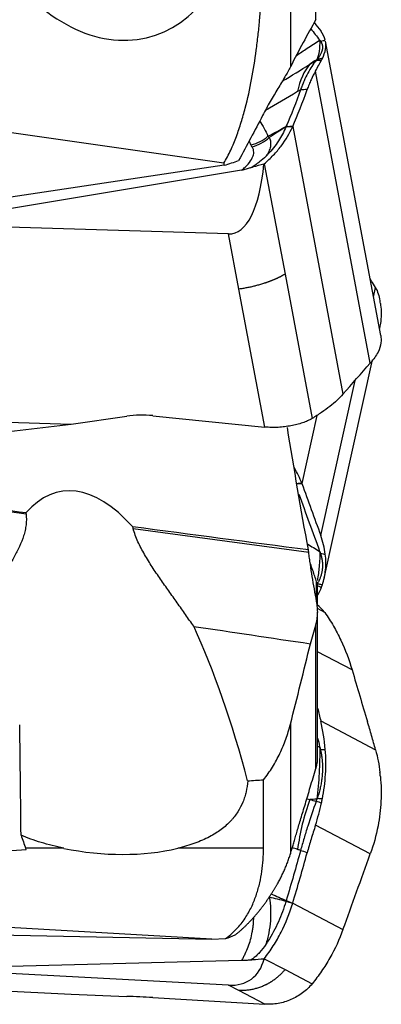
# Model space of a CAD drawing. Units: millimetres. Extents: x 197.5 to 293.5, y 210.4 to 286.8.
# Drawn here: x 272.1 to 277.2, y 227.8 to 241.5 of the extents above; entities that cross this region are included whole.
import ezdxf

# ---------------------------------------------------------------- set-up
doc = ezdxf.new("R2010")
doc.units = ezdxf.units.MM
doc.layers.add('1', color=4, linetype='Continuous')

msp = doc.modelspace()

# ---------------------------------------------------------------- linework, layer by layer
at = {"layer": '1'}
for p, q in [((276.236, 241.541), (276.236, 244.893)), ((275.88, 244.118), (275.88, 240.882)), ((277.142, 237.131), (276.369, 241.242)), ((274.948, 239.536), (265.865, 240.835)), ((276.996, 236.744), (276.23, 240.823)), ((275.911, 240.05), (276.614, 236.31)), ((274.954, 239.507), (269.513, 238.695)), ((275.197, 239.438), (270.646, 238.685)), ((275.514, 239.528), (275.804, 237.987)), ((275.015, 238.548), (270.646, 238.685)), ((275.16, 237.777), (275.015, 238.548)), ((275.804, 237.987), (276.183, 235.971)), ((275.522, 235.851), (275.16, 237.777)), ((277.041, 237.667), (277.07, 237.798)), ((277.124, 237.226), (277.125, 237.228)), ((276.352, 233.741), (277.027, 236.789)), ((276.303, 234.338), (276.783, 236.503)), ((268.444, 236.029), (272.813, 235.892)), ((272.813, 235.892), (273.592, 236.003)), ((273.957, 236.01), (275.522, 235.851)), ((276.249, 236.012), (276.039, 235.062)), ((268.291, 235.352), (272.813, 235.892)), ((269.242, 235.038), (272.185, 234.639)), ((273.682, 234.435), (276.135, 234.102)), ((276.246, 233.41), (276.246, 233.688)), ((276.26, 233.362), (276.26, 233.604)), ((276.36, 233.262), (276.257, 233.316)), ((276.26, 231.242), (276.26, 233.27)), ((276.236, 231.083), (276.236, 233.085)), ((276.742, 232.459), (276.26, 232.711)), ((276.303, 231.746), (277.07, 231.344)), ((275.88, 231.702), (275.88, 229.892)), ((275.503, 229.968), (275.503, 230.924)), ((276.996, 229.889), (276.23, 230.29)), ((269.416, 229.751), (272.187, 229.952)), ((272.187, 229.952), (272.181, 229.968)), ((272.713, 229.968), (272.181, 229.968)), ((275.503, 229.968), (274.304, 229.968)), ((274.781, 228.7), (265.865, 229.204)), ((275.911, 229.2), (276.614, 228.832)), ((269.484, 228.802), (274.781, 228.7)), ((274.781, 228.7), (274.974, 228.708)), ((275.514, 228.426), (275.804, 228.274)), ((275.197, 228.399), (270.646, 228.286)), ((275.015, 228.057), (270.646, 228.286)), ((268.444, 228.159), (272.813, 227.929)), ((275.804, 228.274), (276.183, 228.075)), ((275.16, 227.981), (275.015, 228.057)), ((272.813, 227.929), (273.592, 227.9)), ((273.957, 227.883), (275.522, 227.791)), ((275.522, 227.791), (275.16, 227.981))]:
    msp.add_line(p, q, dxfattribs=at)
for centre, major_axis, ratio, start_param, end_param in [((273.121, 244.488), (-0.737, 3.201), 0.639266, 2.039232, 4.004467), ((273.914, 240.77), (-2.454, -0.48), 0.361332, 2.850151, 2.873279), ((277.422, 239.154), (1.123, -1.892), 0.502709, 3.316151, 3.646419), ((275.244, 240.251), (-0.453, -0.212), 0.927257, 1.33697, 1.871916), ((275.259, 240.224), (0.426, 0.261), 0.92245, 4.374115, 4.923849), ((274.633, 241.1), (-0.431, 2.548), 0.30908, 3.079381, 3.994916), ((274.682, 237.759), (-2.446, 0.519), 0.608698, 3.362265, 3.385394), ((273.833, 234.722), (-1.387, 0.189), 0.924531, 4.749256, 5.011056), ((1488.866, 68.659), (-1284.908, 174.618), 0.001538, 5.95606, 5.963253), ((273.634, 228.579), (-0.944, 6.375), 0.323815, 5.834808, 6.5475), ((1488.758, 68.674), (-1284.8, 174.604), 0.001538, 5.94662, 5.952448), ((273.914, 234.296), (-2.436, 0.564), 0.60775, 3.060507, 3.083635), ((275.985, 232.66), (-0.646, 0.945), 0.58692, 4.97055, 5.099755), ((273.658, 228.449), (-0.956, 6.486), 0.318113, 5.054163, 5.456996), ((715.11, 173.724), (-464.061, 63.173), 0.004257, 0.320039, 0.331052), ((271.458, 240.156), (-0.526, 13.962), 0.028685, 3.912397, 4.060093), ((274.682, 230.703), (-1.222, -2.181), 0.982036, 2.181408, 2.204536), ((196.917, 243.677), (-137.103, 0.967), 0.108629, 2.17999, 2.181961), ((277.422, 230.145), (-0.696, -2.087), 0.621338, 4.677457, 5.007725), ((273.914, 231.105), (-1.149, -2.22), 0.979494, 1.836001, 1.859129), ((273.747, 243.731), (-0.573, -14.98), 0.178494, 5.85421, 5.884218), ((273.169, 231.054), (-2.158, 0.275), 0.527549, 1.425598, 2.190481), ((274.633, 229.074), (-0.708, 0.927), 0.596148, 2.672694, 3.588229), ((273.833, 227.774), (-1.398, 0.072), 0.082412, 4.627959, 4.889759)]:
    msp.add_ellipse(centre, major_axis=major_axis, ratio=ratio, start_param=start_param, end_param=end_param, dxfattribs=at)
for points, knots in [([(274.948, 239.536), (274.984, 239.595), (275.016, 239.656), (275.06, 239.751), (275.074, 239.783), (275.1, 239.847), (275.113, 239.879), (275.149, 239.976), (275.171, 240.041), (275.212, 240.173), (275.231, 240.239), (275.283, 240.438), (275.312, 240.572), (275.362, 240.842), (275.384, 240.978), (275.411, 241.183), (275.42, 241.251), (275.435, 241.389), (275.442, 241.457), (275.461, 241.663), (275.471, 241.8), (275.488, 242.075), (275.494, 242.213), (275.501, 242.489), (275.503, 242.626), (275.503, 242.764)], [0, 0, 0, 0, 0.0625, 0.0625, 0.09375, 0.09375, 0.125, 0.125, 0.1875, 0.1875, 0.25, 0.25, 0.375, 0.375, 0.5, 0.5, 0.5625, 0.5625, 0.625, 0.625, 0.75, 0.75, 0.875, 0.875, 1, 1, 1, 1]), ([(276.236, 241.541), (276.176, 241.437), (276.116, 241.33), (275.998, 241.111), (275.938, 240.999), (275.88, 240.882)], [0, 0, 0, 0, 0.5, 0.5, 1, 1, 1, 1]), ([(275.963, 241.041), (276.014, 241.075), (276.065, 241.108), (276.173, 241.18), (276.231, 241.217), (276.288, 241.255)], [0, 0, 0, 0, 0.469092, 0.469092, 1, 1, 1, 1]), ([(276.288, 241.255), (276.291, 241.198), (276.288, 241.147), (276.274, 241.055), (276.263, 241.015), (276.247, 240.982)], [0, 0, 0, 0, 0.5, 0.5, 1, 1, 1, 1]), ([(276.299, 241.242), (276.3, 241.241), (276.302, 241.237), (276.306, 241.232), (276.309, 241.226), (276.312, 241.221), (276.315, 241.215), (276.317, 241.21), (276.319, 241.204), (276.321, 241.198), (276.323, 241.193), (276.324, 241.187), (276.326, 241.181), (276.326, 241.175), (276.327, 241.169), (276.328, 241.162), (276.328, 241.156), (276.328, 241.15), (276.327, 241.143), (276.327, 241.137), (276.326, 241.13), (276.324, 241.122), (276.322, 241.111), (276.318, 241.098), (276.313, 241.085), (276.308, 241.072), (276.301, 241.058), (276.293, 241.044), (276.285, 241.031), (276.275, 241.017), (276.265, 241.002), (276.257, 240.993), (276.253, 240.988)], [0, 0, 0, 0, 0.024658, 0.049324, 0.074002, 0.098698, 0.123415, 0.148159, 0.172933, 0.197742, 0.222592, 0.247486, 0.272428, 0.297424, 0.322476, 0.347591, 0.372772, 0.398023, 0.423348, 0.448752, 0.474239, 0.499812, 0.548955, 0.59822, 0.647634, 0.697225, 0.747019, 0.797045, 0.84733, 0.8979, 0.948781, 1, 1, 1, 1]), ([(276.299, 241.242), (276.299, 241.242), (276.299, 241.242), (276.311, 241.244), (276.324, 241.246), (276.347, 241.25), (276.357, 241.251), (276.367, 241.253)], [0, 0, 0, 0, 0.000864, 0.000864, 0.554584, 0.554584, 1, 1, 1, 1]), ([(276.326, 240.998), (276.348, 241.044), (276.376, 241.128), (276.376, 241.206), (276.369, 241.242)], [0, 0, 0, 0, 0.524126, 1, 1, 1, 1]), ([(276.239, 240.97), (276.197, 240.921), (276.158, 240.862), (276.104, 240.759), (276.086, 240.723), (276.061, 240.665), (276.053, 240.645), (276.037, 240.604), (276.029, 240.583), (276.021, 240.561)], [0, 0, 0, 0, 0.5, 0.5, 0.75, 0.75, 0.875, 0.875, 1, 1, 1, 1]), ([(276.241, 240.973), (276.252, 240.973), (276.264, 240.974), (276.288, 240.974), (276.301, 240.975), (276.314, 240.975)], [0, 0, 0, 0, 0.473061, 0.473061, 1, 1, 1, 1]), ([(276.326, 240.998), (276.31, 240.996), (276.295, 240.994), (276.271, 240.99), (276.262, 240.989), (276.253, 240.988), (276.253, 240.988), (276.253, 240.988)], [0, 0, 0, 0, 0.640478, 0.640478, 0.999349, 0.999349, 1, 1, 1, 1]), ([(275.88, 240.882), (275.857, 240.838), (275.831, 240.791), (275.786, 240.715), (275.771, 240.689), (275.738, 240.635), (275.721, 240.607), (275.669, 240.52), (275.633, 240.46), (275.579, 240.366), (275.561, 240.334), (275.525, 240.269), (275.507, 240.235), (275.49, 240.201)], [0, 0, 0, 0, 0.25, 0.25, 0.375, 0.375, 0.5, 0.5, 0.75, 0.75, 0.875, 0.875, 1, 1, 1, 1]), ([(276.23, 240.823), (276.209, 240.786), (276.188, 240.746), (276.159, 240.681), (276.15, 240.658), (276.131, 240.612), (276.122, 240.588), (276.114, 240.564)], [0, 0, 0, 0, 0.5, 0.5, 0.75, 0.75, 1, 1, 1, 1]), ([(276.021, 240.561), (276.021, 240.561), (276.021, 240.561), (276.007, 240.553), (275.993, 240.544), (275.979, 240.536)], [0, 0, 0, 0, 0.001059, 0.001059, 1, 1, 1, 1]), ([(276.114, 240.564), (276.113, 240.564), (276.113, 240.564), (276.082, 240.563), (276.052, 240.562), (276.021, 240.561)], [0, 0, 0, 0, 0.01, 0.01, 1, 1, 1, 1]), ([(275.49, 240.201), (275.437, 240.097), (275.382, 239.993), (275.27, 239.784), (275.213, 239.679), (275.155, 239.574)], [0, 0, 0, 0, 0.5, 0.5, 1, 1, 1, 1]), ([(275.446, 240.127), (275.471, 240.093), (275.493, 240.057), (275.534, 239.986), (275.551, 239.95), (275.566, 239.913)], [0, 0, 0, 0, 0.5, 0.5, 1, 1, 1, 1]), ([(275.514, 239.528), (275.559, 239.567), (275.601, 239.607), (275.66, 239.669), (275.679, 239.69), (275.715, 239.732), (275.733, 239.754), (275.816, 239.863), (275.869, 239.954), (275.911, 240.049)], [0, 0, 0, 0, 0.25, 0.25, 0.375, 0.375, 0.5, 0.5, 1, 1, 1, 1]), ([(275.816, 240.041), (275.787, 239.974), (275.716, 239.842), (275.612, 239.71), (275.546, 239.64), (275.535, 239.63)], [0, 0, 0, 0, 0.45283, 0.917762, 1, 1, 1, 1]), ([(275.911, 240.049), (275.902, 240.049), (275.893, 240.048), (275.877, 240.047), (275.87, 240.046), (275.847, 240.044), (275.832, 240.043), (275.816, 240.041), (275.816, 240.041), (275.816, 240.041)], [0, 0, 0, 0, 0.275568, 0.275568, 0.504077, 0.504077, 0.999401, 0.999401, 1, 1, 1, 1]), ([(275.821, 240.052), (275.821, 240.052), (275.821, 240.052), (275.836, 240.052), (275.851, 240.051), (275.873, 240.051), (275.88, 240.05), (275.895, 240.05), (275.903, 240.05), (275.911, 240.049)], [0, 0, 0, 0, 0.000599, 0.000599, 0.504322, 0.504322, 0.740201, 0.740201, 1, 1, 1, 1]), ([(275.584, 239.894), (275.593, 239.874), (275.605, 239.832), (275.603, 239.789), (275.595, 239.745), (275.587, 239.722), (275.571, 239.688), (275.565, 239.676), (275.555, 239.659), (275.549, 239.65), (275.543, 239.64), (275.54, 239.636), (275.537, 239.633), (275.536, 239.631), (275.535, 239.63)], [0, 0, 0, 0, 0.25, 0.5, 0.5, 0.75, 0.75, 0.875, 0.875, 0.9375, 0.96875, 0.984375, 0.984375, 1, 1, 1, 1]), ([(275.197, 239.438), (275.206, 239.445), (275.215, 239.452), (275.231, 239.467), (275.255, 239.488), (275.276, 239.51), (275.314, 239.553), (275.334, 239.581), (275.35, 239.617), (275.353, 239.624), (275.358, 239.638), (275.365, 239.658), (275.367, 239.678), (275.367, 239.717), (275.359, 239.742), (275.345, 239.766)], [0, 0, 0, 0, 0.0625, 0.0625, 0.125, 0.25, 0.25, 0.5, 0.5, 0.5625, 0.5625, 0.625, 0.75, 0.75, 1, 1, 1, 1]), ([(275.535, 239.63), (275.509, 239.603), (275.481, 239.578), (275.433, 239.541), (275.416, 239.529), (275.39, 239.511), (275.381, 239.505), (275.362, 239.494), (275.352, 239.488), (275.342, 239.483)], [0, 0, 0, 0, 0.5, 0.5, 0.75, 0.75, 0.875, 0.875, 1, 1, 1, 1]), ([(275.32, 239.471), (275.3, 239.463), (275.28, 239.457), (275.239, 239.446), (275.218, 239.441), (275.197, 239.438)], [0, 0, 0, 0, 0.5, 0.5, 1, 1, 1, 1]), ([(275.804, 237.987), (275.801, 237.985), (275.795, 237.981), (275.785, 237.976), (275.775, 237.97), (275.765, 237.965), (275.755, 237.959), (275.745, 237.954), (275.735, 237.948), (275.724, 237.943), (275.714, 237.938), (275.703, 237.933), (275.692, 237.928), (275.681, 237.923), (275.67, 237.918), (275.659, 237.913), (275.647, 237.908), (275.636, 237.903), (275.624, 237.899), (275.613, 237.894), (275.601, 237.889), (275.589, 237.885), (275.577, 237.88), (275.564, 237.876), (275.552, 237.872), (275.54, 237.867), (275.527, 237.863), (275.51, 237.857), (275.488, 237.85), (275.461, 237.842), (275.434, 237.835), (275.407, 237.827), (275.38, 237.82), (275.353, 237.814), (275.325, 237.807), (275.298, 237.801), (275.27, 237.796), (275.243, 237.791), (275.215, 237.786), (275.187, 237.781), (275.169, 237.779), (275.16, 237.777)], [0, 0, 0, 0, 0.019983, 0.039862, 0.059644, 0.079335, 0.098942, 0.11847, 0.137925, 0.157313, 0.176639, 0.195907, 0.215122, 0.234288, 0.25341, 0.272491, 0.291536, 0.310552, 0.329544, 0.348518, 0.367481, 0.386438, 0.405396, 0.424361, 0.443339, 0.462335, 0.481356, 0.500408, 0.539965, 0.579165, 0.618058, 0.656697, 0.695132, 0.733409, 0.771574, 0.809659, 0.847692, 0.885706, 0.923736, 0.961821, 1, 1, 1, 1]), ([(277.07, 237.798), (277.052, 237.832), (277.033, 237.863), (277.008, 237.901), (277.001, 237.911), (276.994, 237.92)], [0, 0, 0, 0, 0.734013, 0.734013, 1, 1, 1, 1]), ([(277.137, 237.579), (277.148, 237.506), (277.152, 237.388), (277.134, 237.273), (277.125, 237.229)], [0, 0, 0, 0, 0.615326, 1, 1, 1, 1]), ([(277.142, 237.131), (277.148, 237.097), (277.15, 237.02), (277.125, 236.942), (277.104, 236.898)], [0, 0, 0, 0, 0.452813, 1, 1, 1, 1]), ([(276.614, 236.31), (276.564, 236.253), (276.503, 236.196), (276.395, 236.111), (276.356, 236.083), (276.294, 236.041), (276.273, 236.027), (276.229, 235.999), (276.206, 235.985), (276.183, 235.971)], [0, 0, 0, 0, 0.5, 0.5, 0.75, 0.75, 0.875, 0.875, 1, 1, 1, 1]), ([(272.185, 234.639), (272.191, 234.587), (272.19, 234.536), (272.181, 234.459), (272.177, 234.434), (272.165, 234.383), (272.158, 234.357), (272.134, 234.281), (272.115, 234.232), (272.07, 234.134), (272.045, 234.087), (272.006, 234.015), (271.992, 233.992), (271.965, 233.945), (271.95, 233.922), (271.908, 233.853), (271.878, 233.807), (271.789, 233.672), (271.728, 233.584), (271.666, 233.496)], [0, 0, 0, 0, 0.125, 0.125, 0.1875, 0.1875, 0.25, 0.25, 0.375, 0.375, 0.5, 0.5, 0.5625, 0.5625, 0.625, 0.625, 0.75, 0.75, 1, 1, 1, 1]), ([(274.528, 233.068), (274.509, 233.095), (274.49, 233.122), (274.452, 233.177), (274.433, 233.205), (274.375, 233.287), (274.336, 233.342), (274.258, 233.452), (274.219, 233.507), (274.141, 233.617), (274.101, 233.672), (274.024, 233.784), (273.986, 233.84), (273.93, 233.926), (273.912, 233.954), (273.876, 234.013), (273.858, 234.042), (273.807, 234.13), (273.775, 234.189), (273.735, 234.28), (273.722, 234.31), (273.7, 234.372), (273.69, 234.403), (273.682, 234.435)], [0, 0, 0, 0, 0.0625, 0.0625, 0.125, 0.125, 0.25, 0.25, 0.375, 0.375, 0.5, 0.5, 0.625, 0.625, 0.6875, 0.6875, 0.75, 0.75, 0.875, 0.875, 0.9375, 0.9375, 1, 1, 1, 1]), ([(276.246, 233.416), (276.224, 233.533), (276.203, 233.649), (276.175, 233.821), (276.166, 233.878), (276.154, 233.962), (276.15, 233.991), (276.142, 234.047), (276.139, 234.075), (276.135, 234.102)], [0, 0, 0, 0, 0.5, 0.5, 0.75, 0.75, 0.875, 0.875, 1, 1, 1, 1]), ([(276.299, 234.086), (276.3, 234.082), (276.302, 234.075), (276.306, 234.064), (276.309, 234.052), (276.312, 234.041), (276.315, 234.03), (276.317, 234.019), (276.319, 234.008), (276.321, 233.997), (276.323, 233.985), (276.324, 233.974), (276.326, 233.963), (276.326, 233.952), (276.327, 233.941), (276.328, 233.93), (276.328, 233.919), (276.328, 233.908), (276.327, 233.897), (276.327, 233.886), (276.326, 233.875), (276.324, 233.86), (276.322, 233.842), (276.318, 233.822), (276.313, 233.801), (276.308, 233.78), (276.301, 233.76), (276.293, 233.74), (276.285, 233.72), (276.275, 233.7), (276.265, 233.681), (276.257, 233.668), (276.253, 233.661)], [0, 0, 0, 0, 0.024658, 0.049324, 0.074002, 0.098698, 0.123415, 0.148159, 0.172933, 0.197742, 0.222592, 0.247486, 0.272428, 0.297424, 0.322476, 0.347591, 0.372772, 0.398023, 0.423348, 0.448752, 0.474239, 0.499812, 0.548955, 0.59822, 0.647634, 0.697225, 0.747019, 0.797045, 0.84733, 0.8979, 0.948781, 1, 1, 1, 1]), ([(276.288, 234.114), (276.291, 234.048), (276.286, 233.919), (276.267, 233.775), (276.256, 233.708)], [0, 0, 0, 0, 0.556222, 1, 1, 1, 1]), ([(276.299, 234.086), (276.299, 234.086), (276.299, 234.086), (276.311, 234.084), (276.324, 234.082), (276.347, 234.078), (276.357, 234.077), (276.367, 234.075)], [0, 0, 0, 0, 0.000864, 0.000864, 0.554584, 0.554584, 1, 1, 1, 1]), ([(276.26, 233.61), (276.26, 233.612), (276.26, 233.615), (276.26, 233.622), (276.259, 233.629), (276.258, 233.636), (276.257, 233.643), (276.256, 233.651), (276.254, 233.658), (276.252, 233.665), (276.25, 233.673), (276.248, 233.68), (276.247, 233.685), (276.246, 233.688)], [0, 0, 0, 0, 0.059826, 0.155809, 0.251315, 0.346359, 0.440956, 0.535122, 0.62887, 0.722217, 0.815177, 0.907767, 1, 1, 1, 1]), ([(276.326, 233.647), (276.31, 233.65), (276.295, 233.653), (276.271, 233.658), (276.262, 233.66), (276.253, 233.661), (276.253, 233.661), (276.253, 233.661)], [0, 0, 0, 0, 0.640478, 0.640478, 0.999349, 0.999349, 1, 1, 1, 1]), ([(276.254, 233.636), (276.261, 233.634), (276.268, 233.631), (276.288, 233.624), (276.301, 233.619), (276.314, 233.614)], [0, 0, 0, 0, 0.360903, 0.360903, 1, 1, 1, 1]), ([(276.236, 233.085), (276.244, 233.112), (276.249, 233.139), (276.257, 233.194), (276.259, 233.221), (276.261, 233.277), (276.26, 233.305), (276.255, 233.361), (276.251, 233.388), (276.246, 233.416)], [0, 0, 0, 0, 0.25, 0.25, 0.5, 0.5, 0.75, 0.75, 1, 1, 1, 1]), ([(276.36, 233.262), (276.403, 233.2), (276.443, 233.137), (276.499, 233.04), (276.517, 233.008), (276.551, 232.942), (276.568, 232.908), (276.648, 232.74), (276.7, 232.601), (276.741, 232.459)], [0, 0, 0, 0, 0.25, 0.25, 0.375, 0.375, 0.5, 0.5, 1, 1, 1, 1]), ([(277.07, 231.344), (277.052, 231.41), (277.033, 231.476), (277.005, 231.575), (276.995, 231.608), (276.976, 231.673), (276.966, 231.706), (276.956, 231.738)], [0, 0, 0, 0, 0.5, 0.5, 0.75, 0.75, 1, 1, 1, 1]), ([(275.503, 230.924), (275.526, 230.953), (275.547, 230.982), (275.589, 231.041), (275.609, 231.072), (275.667, 231.165), (275.701, 231.228), (275.764, 231.359), (275.791, 231.425), (275.84, 231.561), (275.862, 231.631), (275.88, 231.702)], [0, 0, 0, 0, 0.125, 0.125, 0.25, 0.25, 0.5, 0.5, 0.75, 0.75, 1, 1, 1, 1]), ([(276.288, 231.391), (276.291, 231.266), (276.288, 231.142), (276.274, 230.895), (276.263, 230.773), (276.247, 230.652)], [0, 0, 0, 0, 0.5, 0.5, 1, 1, 1, 1]), ([(276.299, 231.349), (276.3, 231.343), (276.302, 231.332), (276.306, 231.315), (276.309, 231.299), (276.312, 231.282), (276.315, 231.265), (276.317, 231.248), (276.319, 231.231), (276.321, 231.214), (276.323, 231.196), (276.324, 231.179), (276.326, 231.162), (276.326, 231.145), (276.327, 231.127), (276.328, 231.11), (276.328, 231.092), (276.328, 231.075), (276.327, 231.057), (276.327, 231.039), (276.326, 231.021), (276.324, 230.998), (276.322, 230.97), (276.318, 230.935), (276.313, 230.901), (276.308, 230.867), (276.301, 230.833), (276.293, 230.799), (276.285, 230.765), (276.275, 230.73), (276.265, 230.696), (276.257, 230.674), (276.253, 230.663)], [0, 0, 0, 0, 0.024658, 0.049324, 0.074002, 0.098698, 0.123415, 0.148159, 0.172933, 0.197742, 0.222592, 0.247486, 0.272428, 0.297424, 0.322476, 0.347591, 0.372772, 0.398023, 0.423348, 0.448752, 0.474239, 0.499812, 0.548955, 0.59822, 0.647634, 0.697225, 0.747019, 0.797045, 0.84733, 0.8979, 0.948781, 1, 1, 1, 1]), ([(276.299, 231.349), (276.299, 231.349), (276.299, 231.349), (276.311, 231.349), (276.324, 231.348), (276.347, 231.348), (276.357, 231.348), (276.367, 231.348)], [0, 0, 0, 0, 0.000864, 0.000864, 0.554584, 0.554584, 1, 1, 1, 1]), ([(276.236, 231.083), (276.237, 231.087), (276.239, 231.095), (276.242, 231.106), (276.245, 231.117), (276.248, 231.128), (276.25, 231.139), (276.252, 231.15), (276.254, 231.161), (276.256, 231.172), (276.257, 231.183), (276.258, 231.194), (276.259, 231.205), (276.26, 231.216), (276.26, 231.227), (276.26, 231.237), (276.26, 231.244), (276.26, 231.247)], [0, 0, 0, 0, 0.070224, 0.139988, 0.209302, 0.278172, 0.346609, 0.414619, 0.482211, 0.549394, 0.616177, 0.682569, 0.748578, 0.814213, 0.879484, 0.9444, 1, 1, 1, 1]), ([(275.88, 229.892), (275.884, 229.908), (275.895, 229.944), (275.912, 230), (275.931, 230.063), (275.952, 230.134), (275.975, 230.211), (276, 230.296), (276.027, 230.387), (276.057, 230.486), (276.089, 230.592), (276.122, 230.705), (276.158, 230.825), (276.196, 230.952), (276.223, 231.039), (276.236, 231.083)], [0, 0, 0, 0, 0.041413, 0.08879, 0.142121, 0.201396, 0.266603, 0.337729, 0.414758, 0.497677, 0.586468, 0.681115, 0.781599, 0.8879, 1, 1, 1, 1]), ([(275.282, 230.909), (275.278, 230.858), (275.27, 230.808), (275.257, 230.746), (275.254, 230.734), (275.247, 230.71), (275.237, 230.673), (275.224, 230.638), (275.195, 230.567), (275.172, 230.522), (275.13, 230.456), (275.115, 230.434), (275.09, 230.402), (275.082, 230.391), (275.064, 230.37), (275.054, 230.36), (275.006, 230.308), (274.963, 230.269), (274.864, 230.195), (274.809, 230.16), (274.716, 230.111), (274.683, 230.096), (274.615, 230.066), (274.58, 230.052), (274.469, 230.012), (274.39, 229.988), (274.304, 229.968)], [0, 0, 0, 0, 0.125, 0.125, 0.15625, 0.15625, 0.1875, 0.25, 0.25, 0.375, 0.375, 0.4375, 0.4375, 0.46875, 0.46875, 0.5, 0.5, 0.625, 0.625, 0.75, 0.75, 0.8125, 0.8125, 0.875, 0.875, 1, 1, 1, 1]), ([(276.239, 230.622), (276.197, 230.507), (276.158, 230.392), (276.104, 230.221), (276.086, 230.164), (276.061, 230.079), (276.053, 230.05), (276.037, 229.994), (276.029, 229.966), (276.021, 229.938)], [0, 0, 0, 0, 0.5, 0.5, 0.75, 0.75, 0.875, 0.875, 1, 1, 1, 1]), ([(276.241, 230.627), (276.252, 230.623), (276.264, 230.619), (276.288, 230.61), (276.301, 230.606), (276.314, 230.601)], [0, 0, 0, 0, 0.473061, 0.473061, 1, 1, 1, 1]), ([(276.326, 230.658), (276.31, 230.659), (276.295, 230.66), (276.271, 230.661), (276.262, 230.662), (276.253, 230.663), (276.253, 230.663), (276.253, 230.663)], [0, 0, 0, 0, 0.640478, 0.640478, 0.999349, 0.999349, 1, 1, 1, 1]), ([(276.23, 230.29), (276.209, 230.226), (276.188, 230.161), (276.159, 230.064), (276.15, 230.032), (276.131, 229.968), (276.122, 229.936), (276.114, 229.905)], [0, 0, 0, 0, 0.5, 0.5, 0.75, 0.75, 1, 1, 1, 1]), ([(272.713, 229.968), (272.6, 229.991), (272.495, 230.018), (272.296, 230.079), (272.202, 230.114), (272.114, 230.151)], [0, 0, 0, 0, 0.5, 0.5, 1, 1, 1, 1]), ([(274.974, 228.708), (275.008, 228.732), (275.038, 228.756), (275.079, 228.793), (275.092, 228.805), (275.117, 228.831), (275.129, 228.843), (275.164, 228.881), (275.185, 228.907), (275.223, 228.958), (275.241, 228.984), (275.291, 229.062), (275.319, 229.114), (275.367, 229.219), (275.388, 229.272), (275.414, 229.352), (275.422, 229.378), (275.437, 229.432), (275.444, 229.458), (275.463, 229.539), (275.472, 229.592), (275.488, 229.699), (275.494, 229.753), (275.502, 229.86), (275.503, 229.914), (275.503, 229.968)], [0, 0, 0, 0, 0.0625, 0.0625, 0.09375, 0.09375, 0.125, 0.125, 0.1875, 0.1875, 0.25, 0.25, 0.375, 0.375, 0.5, 0.5, 0.5625, 0.5625, 0.625, 0.625, 0.75, 0.75, 0.875, 0.875, 1, 1, 1, 1]), ([(276.021, 229.938), (276.021, 229.938), (276.021, 229.938), (276.007, 229.943), (275.993, 229.947), (275.979, 229.952)], [0, 0, 0, 0, 0.001059, 0.001059, 1, 1, 1, 1]), ([(276.114, 229.905), (276.113, 229.905), (276.113, 229.905), (276.082, 229.916), (276.052, 229.927), (276.021, 229.937)], [0, 0, 0, 0, 0.01, 0.01, 1, 1, 1, 1]), ([(275.481, 229.142), (275.484, 229.146), (275.489, 229.154), (275.498, 229.165), (275.507, 229.177), (275.516, 229.189), (275.525, 229.201), (275.534, 229.214), (275.543, 229.227), (275.552, 229.239), (275.561, 229.252), (275.57, 229.266), (275.58, 229.279), (275.589, 229.293), (275.598, 229.307), (275.607, 229.321), (275.617, 229.335), (275.626, 229.349), (275.635, 229.364), (275.645, 229.379), (275.654, 229.394), (275.663, 229.409), (275.672, 229.425), (275.682, 229.44), (275.691, 229.456), (275.702, 229.476), (275.715, 229.5), (275.73, 229.528), (275.745, 229.557), (275.759, 229.585), (275.773, 229.614), (275.787, 229.644), (275.8, 229.674), (275.813, 229.704), (275.825, 229.734), (275.837, 229.765), (275.848, 229.797), (275.859, 229.828), (275.87, 229.86), (275.876, 229.881), (275.88, 229.892)], [0, 0, 0, 0, 0.020191, 0.040411, 0.060663, 0.08095, 0.101273, 0.121636, 0.142042, 0.162492, 0.182989, 0.203536, 0.224136, 0.244791, 0.265503, 0.286274, 0.307108, 0.328007, 0.348973, 0.370008, 0.391115, 0.412297, 0.433555, 0.454892, 0.47631, 0.497811, 0.534018, 0.570127, 0.606151, 0.642099, 0.677985, 0.713819, 0.749612, 0.785377, 0.821124, 0.856865, 0.892612, 0.928376, 0.964168, 1, 1, 1, 1]), ([(275.584, 229.285), (275.593, 229.23), (275.605, 229.119), (275.603, 229.008), (275.595, 228.898), (275.587, 228.842), (275.571, 228.759), (275.565, 228.732), (275.555, 228.691), (275.549, 228.671), (275.543, 228.647), (275.54, 228.637), (275.537, 228.63), (275.536, 228.627), (275.535, 228.623)], [0, 0, 0, 0, 0.25, 0.5, 0.5, 0.75, 0.75, 0.875, 0.875, 0.9375, 0.96875, 0.984375, 0.984375, 1, 1, 1, 1]), ([(275.821, 229.241), (275.821, 229.241), (275.821, 229.241), (275.836, 229.234), (275.851, 229.227), (275.873, 229.217), (275.88, 229.214), (275.895, 229.207), (275.903, 229.204), (275.911, 229.2)], [0, 0, 0, 0, 0.000599, 0.000599, 0.504322, 0.504322, 0.740201, 0.740201, 1, 1, 1, 1]), ([(275.109, 228.759), (275.114, 228.763), (275.124, 228.771), (275.139, 228.783), (275.154, 228.795), (275.168, 228.808), (275.183, 228.82), (275.197, 228.833), (275.211, 228.846), (275.225, 228.859), (275.239, 228.871), (275.252, 228.884), (275.266, 228.898), (275.279, 228.911), (275.292, 228.924), (275.305, 228.937), (275.318, 228.951), (275.331, 228.964), (275.343, 228.977), (275.355, 228.991), (275.368, 229.005), (275.38, 229.018), (275.391, 229.032), (275.403, 229.046), (275.415, 229.059), (275.426, 229.073), (275.437, 229.087), (275.448, 229.101), (275.459, 229.114), (275.47, 229.128), (275.477, 229.137), (275.481, 229.142)], [0, 0, 0, 0, 0.038932, 0.077543, 0.115833, 0.153803, 0.191453, 0.228783, 0.265794, 0.302485, 0.338858, 0.374911, 0.410647, 0.446065, 0.481166, 0.515949, 0.550416, 0.584567, 0.618403, 0.651923, 0.685129, 0.71802, 0.750598, 0.782863, 0.814815, 0.846456, 0.877785, 0.908803, 0.939511, 0.96991, 1, 1, 1, 1]), ([(275.514, 228.426), (275.559, 228.484), (275.601, 228.544), (275.66, 228.636), (275.679, 228.668), (275.715, 228.731), (275.733, 228.763), (275.816, 228.926), (275.869, 229.061), (275.911, 229.2)], [0, 0, 0, 0, 0.25, 0.25, 0.375, 0.375, 0.5, 0.5, 1, 1, 1, 1]), ([(275.816, 229.225), (275.787, 229.128), (275.716, 228.937), (275.612, 228.741), (275.546, 228.639), (275.535, 228.623)], [0, 0, 0, 0, 0.45283, 0.917762, 1, 1, 1, 1]), ([(275.911, 229.2), (275.902, 229.202), (275.893, 229.205), (275.877, 229.209), (275.87, 229.211), (275.847, 229.217), (275.832, 229.221), (275.816, 229.225), (275.816, 229.225), (275.816, 229.225)], [0, 0, 0, 0, 0.275568, 0.275568, 0.504077, 0.504077, 0.999401, 0.999401, 1, 1, 1, 1]), ([(275.197, 228.399), (275.206, 228.414), (275.215, 228.43), (275.231, 228.462), (275.255, 228.51), (275.276, 228.559), (275.314, 228.659), (275.334, 228.727), (275.35, 228.816), (275.353, 228.833), (275.358, 228.869), (275.364, 228.921), (275.367, 228.973), (275.367, 229.007)], [0, 0, 0, 0, 0.083698, 0.083698, 0.167396, 0.334791, 0.334791, 0.669582, 0.669582, 0.75328, 0.75328, 0.836978, 1, 1, 1, 1]), ([(276.614, 228.832), (276.564, 228.694), (276.503, 228.562), (276.395, 228.373), (276.356, 228.311), (276.294, 228.221), (276.273, 228.191), (276.229, 228.132), (276.206, 228.104), (276.183, 228.075)], [0, 0, 0, 0, 0.5, 0.5, 0.75, 0.75, 0.875, 0.875, 1, 1, 1, 1]), ([(275.535, 228.623), (275.509, 228.584), (275.481, 228.547), (275.433, 228.495), (275.416, 228.479), (275.39, 228.455), (275.381, 228.448), (275.362, 228.434), (275.352, 228.427), (275.342, 228.421)], [0, 0, 0, 0, 0.5, 0.5, 0.75, 0.75, 0.875, 0.875, 1, 1, 1, 1]), ([(275.32, 228.407), (275.3, 228.405), (275.28, 228.403), (275.239, 228.4), (275.218, 228.399), (275.197, 228.399)], [0, 0, 0, 0, 0.5, 0.5, 1, 1, 1, 1]), ([(275.804, 228.274), (275.801, 228.27), (275.795, 228.263), (275.785, 228.251), (275.775, 228.241), (275.765, 228.23), (275.755, 228.22), (275.745, 228.209), (275.735, 228.199), (275.724, 228.19), (275.714, 228.18), (275.703, 228.171), (275.692, 228.162), (275.681, 228.153), (275.67, 228.144), (275.659, 228.136), (275.647, 228.128), (275.636, 228.12), (275.624, 228.112), (275.613, 228.104), (275.601, 228.097), (275.589, 228.09), (275.577, 228.083), (275.564, 228.076), (275.552, 228.069), (275.54, 228.063), (275.527, 228.057), (275.51, 228.049), (275.488, 228.039), (275.461, 228.029), (275.434, 228.02), (275.407, 228.011), (275.38, 228.004), (275.353, 227.997), (275.325, 227.992), (275.298, 227.988), (275.27, 227.984), (275.243, 227.982), (275.215, 227.98), (275.187, 227.98), (275.169, 227.98), (275.16, 227.981)], [0, 0, 0, 0, 0.019983, 0.039862, 0.059644, 0.079335, 0.098942, 0.11847, 0.137925, 0.157313, 0.176639, 0.195907, 0.215122, 0.234288, 0.25341, 0.272491, 0.291536, 0.310552, 0.329544, 0.348518, 0.367481, 0.386438, 0.405396, 0.424361, 0.443339, 0.462335, 0.481356, 0.500408, 0.539965, 0.579165, 0.618058, 0.656697, 0.695132, 0.733409, 0.771574, 0.809659, 0.847692, 0.885706, 0.923736, 0.961821, 1, 1, 1, 1])]:
    msp.add_open_spline(points, degree=3, knots=knots, dxfattribs=at)
for points, degree in [([(276.213, 241.499), (276.243, 241.46), (276.273, 241.422), (276.303, 241.383)], 3), ([(276.165, 241.413), (276.207, 241.36), (276.247, 241.308), (276.288, 241.255)], 3), ([(276.367, 241.253), (276.357, 241.299), (276.335, 241.342), (276.303, 241.383)], 3), ([(276.288, 241.255), (276.292, 241.251), (276.295, 241.247), (276.299, 241.242)], 3), ([(276.247, 240.982), (276.215, 240.96), (276.183, 240.939), (276.151, 240.918)], 3), ([(276.151, 240.918), (276.18, 240.936), (276.209, 240.953), (276.239, 240.97)], 3), ([(276.23, 240.823), (276.262, 240.882), (276.291, 240.933), (276.314, 240.975)], 3), ([(276.239, 240.97), (276.239, 240.971), (276.24, 240.972), (276.241, 240.973)], 3), ([(276.241, 240.973), (276.25, 240.983)], 1), ([(276.25, 240.983), (276.249, 240.983), (276.248, 240.982), (276.247, 240.982)], 3), ([(276.253, 240.988), (276.25, 240.983)], 1), ([(275.765, 240.68), (275.894, 240.759), (276.022, 240.838), (276.151, 240.918)], 3), ([(275.979, 240.536), (275.829, 240.447), (275.679, 240.359), (275.529, 240.272)], 3), ([(276.021, 240.561), (275.958, 240.383), (275.891, 240.213), (275.821, 240.052)], 3), ([(275.911, 240.05), (275.982, 240.213), (276.049, 240.384), (276.114, 240.564)], 3), ([(276.021, 240.561), (276.021, 240.561), (276.021, 240.561), (276.021, 240.561)], 3), ([(275.566, 239.913), (275.651, 239.958), (275.735, 240.004), (275.821, 240.051)], 3), ([(275.817, 240.042), (275.739, 239.993), (275.662, 239.944), (275.584, 239.894)], 3), ([(275.816, 240.041), (275.816, 240.042), (275.817, 240.042), (275.817, 240.042)], 3), ([(275.821, 240.051), (275.819, 240.048), (275.818, 240.045), (275.817, 240.042)], 3), ([(275.821, 240.051), (275.821, 240.051), (275.821, 240.052), (275.821, 240.052)], 3), ([(275.911, 240.049), (275.911, 240.05), (275.911, 240.05), (275.911, 240.05)], 3), ([(275.911, 240.049), (275.911, 240.049), (275.911, 240.049), (275.911, 240.049)], 3), ([(275.911, 240.049), (275.911, 240.049), (275.911, 240.049), (275.911, 240.049)], 3), ([(275.911, 240.049), (275.911, 240.049), (275.911, 240.049), (275.911, 240.049)], 3), ([(275.33, 239.793), (275.322, 239.811), (275.313, 239.828), (275.304, 239.845)], 3), ([(275.566, 239.913), (275.572, 239.906), (275.578, 239.9), (275.584, 239.894)], 3), ([(275.345, 239.766), (275.339, 239.775), (275.335, 239.784), (275.33, 239.793)], 3), ([(274.954, 239.507), (275.024, 239.528), (275.091, 239.55), (275.155, 239.574)], 3), ([(274.948, 239.536), (274.95, 239.526), (274.952, 239.516), (274.954, 239.507)], 3), ([(275.32, 239.471), (275.327, 239.475), (275.335, 239.479), (275.342, 239.483)], 3), ([(275.351, 239.48), (275.341, 239.477), (275.33, 239.474), (275.32, 239.471)], 3), ([(275.342, 239.483), (275.345, 239.482), (275.348, 239.481), (275.351, 239.48)], 3), ([(275.51, 239.525), (275.457, 239.51), (275.404, 239.495), (275.351, 239.48)], 3), ([(275.51, 239.525), (275.512, 239.526), (275.513, 239.527), (275.514, 239.528)], 3), ([(277.07, 237.798), (277.098, 237.744), (277.119, 237.683), (277.131, 237.615)], 3), ([(277.104, 236.898), (277.078, 236.848), (277.042, 236.796), (276.996, 236.744)], 3), ([(276.614, 236.31), (276.741, 236.456), (276.868, 236.601), (276.996, 236.744)], 3), ([(276.183, 235.971), (276.163, 235.959), (276.121, 235.937), (276.049, 235.909), (275.971, 235.887), (275.887, 235.869), (275.799, 235.854), (275.708, 235.845), (275.615, 235.844), (275.553, 235.848), (275.522, 235.851)], 3), ([(276.131, 234.134), (276.028, 234.703), (275.93, 235.273), (275.837, 235.843)], 3), ([(276.039, 235.062), (276.012, 235.137), (275.977, 235.21), (275.935, 235.282)], 3), ([(275.971, 235.063), (275.994, 235.063), (276.016, 235.063), (276.039, 235.062)], 3), ([(276.039, 235.062), (276.016, 235.062), (275.994, 235.061), (275.972, 235.06)], 3), ([(276.039, 235.062), (276.127, 234.822), (276.215, 234.58), (276.303, 234.338)], 3), ([(275.997, 234.915), (276.094, 234.649), (276.191, 234.382), (276.288, 234.114)], 3), ([(272.183, 234.652), (272.183, 234.648), (272.184, 234.643), (272.185, 234.639)], 3), ([(273.682, 234.435), (273.681, 234.442), (273.679, 234.449), (273.677, 234.456)], 3), ([(276.367, 234.075), (276.357, 234.162), (276.335, 234.25), (276.303, 234.338)], 3), ([(276.116, 234.22), (276.174, 234.185), (276.231, 234.149), (276.288, 234.114)], 3), ([(276.135, 234.102), (276.134, 234.113), (276.132, 234.123), (276.131, 234.134)], 3), ([(276.288, 234.114), (276.292, 234.105), (276.295, 234.095), (276.299, 234.086)], 3), ([(276.326, 233.647), (276.348, 233.715), (276.378, 233.854), (276.376, 234), (276.367, 234.075)], 3), ([(276.194, 233.848), (276.182, 233.878), (276.17, 233.909), (276.159, 233.939)], 3), ([(276.246, 233.688), (276.229, 233.741), (276.211, 233.795), (276.194, 233.848)], 3), ([(276.264, 233.507), (276.282, 233.539), (276.299, 233.575), (276.314, 233.614)], 3), ([(276.356, 233.267), (276.357, 233.265), (276.359, 233.264), (276.36, 233.262)], 3), ([(276.159, 232.825), (276.186, 232.91), (276.211, 232.997), (276.236, 233.085)], 3), ([(275.88, 231.702), (275.975, 232.076), (276.068, 232.45), (276.159, 232.825)], 3), ([(276.741, 232.459), (276.741, 232.459), (276.741, 232.459), (276.741, 232.459)], 3), ([(276.741, 232.459), (276.742, 232.459), (276.742, 232.459), (276.742, 232.459)], 3), ([(276.742, 232.459), (276.812, 232.216), (276.884, 231.976), (276.956, 231.738)], 3), ([(276.26, 231.923), (276.275, 231.864), (276.289, 231.805), (276.303, 231.746)], 3), ([(276.367, 231.348), (276.357, 231.482), (276.335, 231.615), (276.303, 231.746)], 3), ([(276.26, 231.506), (276.27, 231.467), (276.279, 231.429), (276.288, 231.391)], 3), ([(276.26, 231.39), (276.27, 231.39), (276.279, 231.39), (276.288, 231.391)], 3), ([(276.288, 231.391), (276.292, 231.377), (276.295, 231.363), (276.299, 231.349)], 3), ([(276.326, 230.658), (276.348, 230.772), (276.378, 231.002), (276.376, 231.232), (276.367, 231.348)], 3), ([(277.07, 231.344), (277.098, 231.24), (277.119, 231.135), (277.131, 231.028)], 3), ([(277.137, 230.971), (277.148, 230.855), (277.152, 230.624), (277.125, 230.395), (277.104, 230.281)], 3), ([(276.109, 230.659), (276.123, 230.656), (276.137, 230.653), (276.151, 230.651)], 3), ([(276.247, 230.652), (276.215, 230.652), (276.183, 230.651), (276.151, 230.651)], 3), ([(276.151, 230.651), (276.18, 230.641), (276.209, 230.631), (276.239, 230.622)], 3), ([(276.239, 230.622), (276.239, 230.623), (276.24, 230.625), (276.241, 230.627)], 3), ([(276.241, 230.627), (276.25, 230.652)], 1), ([(276.25, 230.652), (276.249, 230.652), (276.248, 230.652), (276.247, 230.652)], 3), ([(276.253, 230.663), (276.25, 230.652)], 1), ([(276.23, 230.29), (276.262, 230.392), (276.291, 230.496), (276.314, 230.601)], 3), ([(277.104, 230.281), (277.078, 230.147), (277.042, 230.017), (276.996, 229.889)], 3), ([(276.021, 229.937), (275.958, 229.708), (275.891, 229.475), (275.821, 229.241)], 3), ([(275.979, 229.952), (275.955, 229.96), (275.93, 229.969), (275.905, 229.977)], 3), ([(276.021, 229.937), (276.021, 229.938), (276.021, 229.938), (276.021, 229.938)], 3), ([(275.911, 229.2), (275.982, 229.438), (276.049, 229.673), (276.114, 229.905)], 3), ([(276.614, 228.832), (276.741, 229.184), (276.868, 229.536), (276.996, 229.889)], 3), ([(275.817, 229.227), (275.739, 229.246), (275.662, 229.266), (275.584, 229.285)], 3), ([(275.612, 229.331), (275.682, 229.3), (275.751, 229.269), (275.821, 229.239)], 3), ([(275.821, 229.239), (275.819, 229.235), (275.818, 229.231), (275.817, 229.227)], 3), ([(275.821, 229.239), (275.821, 229.24), (275.821, 229.24), (275.821, 229.241)], 3), ([(275.816, 229.225), (275.816, 229.225), (275.817, 229.226), (275.817, 229.227)], 3), ([(275.911, 229.2), (275.911, 229.2), (275.911, 229.2), (275.911, 229.2)], 3), ([(275.911, 229.2), (275.911, 229.2), (275.911, 229.2), (275.911, 229.2)], 3), ([(275.911, 229.2), (275.911, 229.2), (275.911, 229.2), (275.911, 229.2)], 3), ([(275.911, 229.2), (275.911, 229.2), (275.911, 229.2), (275.911, 229.2)], 3), ([(274.974, 228.708), (275.021, 228.723), (275.066, 228.74), (275.109, 228.759)], 3), ([(275.32, 228.407), (275.327, 228.411), (275.335, 228.416), (275.342, 228.421)], 3), ([(275.342, 228.421), (275.345, 228.417), (275.348, 228.413), (275.351, 228.409)], 3), ([(275.51, 228.42), (275.457, 228.416), (275.404, 228.413), (275.351, 228.409)], 3), ([(275.51, 228.42), (275.512, 228.422), (275.513, 228.424), (275.514, 228.426)], 3), ([(275.351, 228.409), (275.341, 228.408), (275.33, 228.407), (275.32, 228.407)], 3), ([(276.183, 228.075), (276.163, 228.051), (276.121, 228.006), (276.049, 227.946), (275.971, 227.894), (275.887, 227.853), (275.799, 227.821), (275.708, 227.799), (275.615, 227.789), (275.553, 227.789), (275.522, 227.791)], 3)]:
    msp.add_open_spline(points, degree=degree, dxfattribs=at)

doc.saveas('drawing.dxf')
